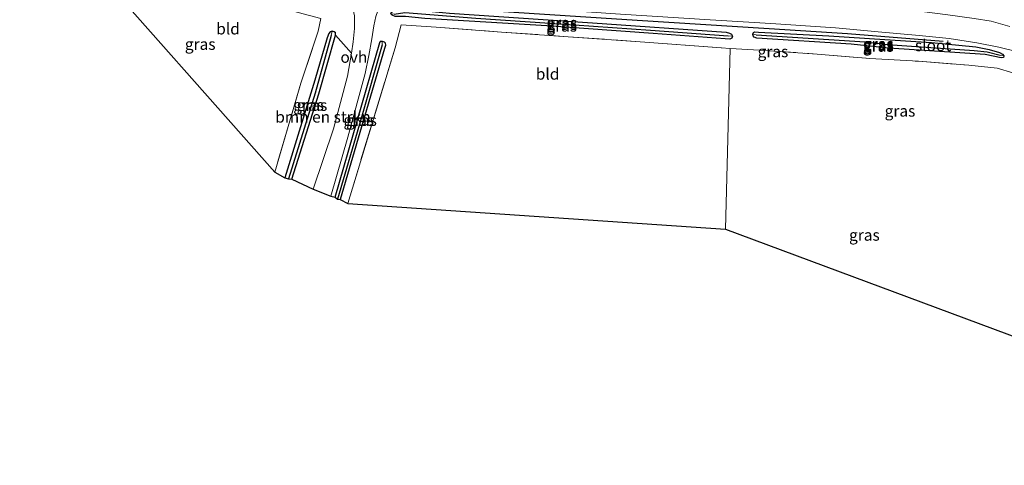
# Model space of a CAD drawing. Units: metres. Extents: x 139997 to 150010, y 389251 to 393751.
# Drawn here: x 141941 to 142158, y 393235 to 393333 of the extents above; entities that cross this region are included whole.
import ezdxf
from ezdxf.enums import TextEntityAlignment as Align

# ---------------------------------------------------------------- set-up
doc = ezdxf.new("R2010")
doc.units = ezdxf.units.M
doc.linetypes.add('IE-TERREINAFSCHEIDING', pattern=[10, 8, -2])
for name, color, linetype in [('B-ME-GR-BOMENRIJ-L-B1', 10, 'Continuous'), ('B-ME-GW-INSTEEKWATERGANG-L-B1', 10, 'Continuous'), ('B-ME-GW-WATERGANG-GREPPEL-L-B1', 10, 'Continuous'), ('B-ME-KG-KADASTRAAL-OPNAMEDTMGRENS-L-B1', 10, 'Continuous')]:
    doc.layers.add(name, color=color, linetype=linetype)
for name, color, linetype, lineweight in [('B-ME-GR-BOMENSTRUIKEN-GV-B6', 93, 'Continuous', 18), ('B-ME-IE-GRASLAND-GV-B6', 93, 'Continuous', 18), ('B-ME-IE-GRONDWERKLIJN-GROND_INGERICHT-GV-B6', 253, 'Continuous', 18), ('B-ME-IE-HULPGEOMETRIE-L-B1', 53, 'Continuous', 18), ('B-ME-IE-TERREINAFSCHEIDING-DOORGANG-L-B1', 8, 'IE-TERREINAFSCHEIDING-KUNSTMATIG-OPEN', 18), ('B-ME-IE-TERREINAFSCHEIDING-RASTERHEKWERK-L-B1', 8, 'IE-TERREINAFSCHEIDING', 18), ('B-ME-OG-WATER-GV-B6', 153, 'Continuous', 18), ('B-ME-VH-VERH_SOORT-HALF_VERHARDING-GV-B6', 8, 'IE-TERREINAFSCHEIDING-NATUURLIJK-HOUTWAL', 18), ('B-ME-VH-VERH_SOORT-ONVERHARD-GV-B6', 8, 'Continuous', 18)]:
    doc.layers.add(name, color=color, linetype=linetype, lineweight=lineweight)
doc.styles.add('NLCS-ISO', font='NLCS-ISO.TTF')
doc.linetypes.add('IE-TERREINAFSCHEIDING-KUNSTMATIG-OPEN', pattern='A,7,-1.5,[67,NLCS.SHX,S=0.75,R=0,X=0,Y=0],-1.5', length=10)
doc.linetypes.add('IE-TERREINAFSCHEIDING-NATUURLIJK-HOUTWAL', pattern='A,7,-1.5,[67,NLCS.SHX,S=0.75,R=45,X=0,Y=0],-1.5,7,-1.5,[70,NLCS.SHX,S=0.75,R=0,X=0,Y=0],-1.5', length=20)

msp = doc.modelspace()

# ---------------------------------------------------------------- linework, layer by layer
at = {"layer": 'B-ME-GR-BOMENRIJ-L-B1'}
msp.add_polyline3d([(142144.361, 393327.906, 10.224), (142123.318, 393329.591, 10.249), (142106.037, 393330.722, 10.306), (142076.948, 393332.521, 10.57), (142029.408, 393335.666, 10.801)], dxfattribs=at)
at = {"layer": 'B-ME-GR-BOMENSTRUIKEN-GV-B6'}
msp.add_polyline3d([(142000.92, 393297.638, 10.582), (142006.838, 393316.4, 10.582), (142010.471, 393329.318, 10.582), (142014.04, 393325.334, 10.677), (142013.144, 393320.305, 10.685), (142010.082, 393308.695, 10.735), (142005.55, 393295.425, 10.846), (142000.92, 393297.638, 10.582)], dxfattribs=at)
at = {"layer": 'B-ME-GW-INSTEEKWATERGANG-L-B1'}
for points in [[(142022.727, 393333.992, 10.693), (142022.842, 393334.407, 10.64), (142023.406, 393334.773, 10.586), (142024.219, 393334.899, 10.566), (142025.588, 393335.036, 10.553), (142027.876, 393334.889, 10.549), (142035.592, 393334.177, 10.557), (142067.087, 393332.078, 10.537), (142096.524, 393329.968, 10.224), (142097.254, 393329.804, 10.224), (142097.762, 393329.558, 10.22), (142097.943, 393329.111, 10.179), (142097.795, 393328.634, 10.137), (142097.343, 393328.443, 10.133), (142096.323, 393328.521, 10.133), (142080.505, 393329.68, 10.401), (142057.023, 393331.384, 10.426), (142030.196, 393333.011, 10.397), (142025.94, 393333.45, 10.656), (142024.779, 393333.426, 10.677), (142023.67, 393333.462, 10.693), (142022.963, 393333.711, 10.726), (142022.727, 393333.992, 10.693)], [(142000.92, 393297.638, 10.582), (142006.838, 393316.4, 10.582), (142010.471, 393329.318, 10.582), (142010.484, 393329.827, 10.582), (142010.208, 393330.081, 10.582), (142009.769, 393330.203, 10.582), (142009.324, 393330.1, 10.582), (142009.024, 393329.691, 10.582), (142008.701, 393328.732, 10.582), (142005.922, 393319.426, 10.582), (141999.38, 393297.964, 10.586)], [(142157.725, 393324.794, 10.022), (142157.639, 393324.402, 10.018), (142157.129, 393324.317, 10.018), (142153.604, 393325.075, 9.973), (142132.412, 393326.475, 10.001), (142124.117, 393327.341, 9.993), (142103.344, 393328.682, 10.137), (142102.716, 393328.916, 10.17), (142102.469, 393329.203, 10.174), (142102.413, 393329.544, 10.187), (142102.567, 393329.927, 10.187), (142102.889, 393330.038, 10.187), (142103.712, 393330.014, 10.187), (142119.206, 393329.178, 10.088), (142131.519, 393328.371, 10.076), (142141.775, 393327.688, 10.051), (142151.575, 393326.736, 10.022), (142154.466, 393326.141, 9.989), (142156.766, 393325.529, 9.993), (142157.46, 393325.185, 10.001), (142157.725, 393324.794, 10.022)], [(142010.445, 393293.673, 10.768), (142020.233, 393327.741, 10.768), (142020.512, 393328, 10.768), (142020.81, 393328.041, 10.768), (142021.22, 393327.869, 10.768), (142021.443, 393327.608, 10.768), (142021.495, 393327.031, 10.768), (142021.334, 393326.414, 10.768), (142011.56, 393293.207, 10.768)]]:
    msp.add_polyline3d(points, dxfattribs=at)
at = {"layer": 'B-ME-GW-WATERGANG-GREPPEL-L-B1'}
for points in [[(142023.401, 393333.977, 10.269), (142025.786, 393334.281, 10.269), (142041.424, 393333.091, 10.269), (142063.12, 393331.611, 10.269), (142079.887, 393330.417, 10.269), (142097.023, 393329.213, 9.898)], [(142009.563, 393329.229, 10.269), (142006.008, 393316.556, 10.269), (142000.163, 393297.744, 10.269)], [(142103.142, 393329.395, 9.898), (142127.195, 393327.835, 9.532), (142132.117, 393327.279, 9.532), (142151.206, 393325.983, 9.594), (142154.02, 393325.63, 9.594), (142156.904, 393324.943, 9.594)], [(142020.813, 393327.184, 10.269), (142016.169, 393310.962, 10.269), (142010.967, 393293.218, 10.269)]]:
    msp.add_polyline3d(points, dxfattribs=at)
at = {"layer": 'B-ME-IE-GRASLAND-GV-B6'}
for points in [[(142022.727, 393333.992, 10.693), (142022.842, 393334.407, 10.64), (142023.406, 393334.773, 10.586), (142024.219, 393334.899, 10.566), (142025.588, 393335.036, 10.553), (142027.876, 393334.889, 10.549), (142035.592, 393334.177, 10.557), (142067.087, 393332.078, 10.537), (142096.524, 393329.968, 10.224), (142097.254, 393329.804, 10.224), (142097.762, 393329.558, 10.22), (142097.943, 393329.111, 10.179), (142097.023, 393329.213, 9.898), (142079.887, 393330.417, 10.269), (142063.12, 393331.611, 10.269), (142041.424, 393333.091, 10.269), (142025.786, 393334.281, 10.269), (142023.401, 393333.977, 10.269), (142022.727, 393333.992, 10.693)], [(142022.727, 393333.992, 10.693), (142022.963, 393333.711, 10.726), (142023.67, 393333.462, 10.693), (142024.779, 393333.426, 10.677), (142025.94, 393333.45, 10.656), (142030.196, 393333.011, 10.397), (142057.023, 393331.384, 10.426), (142080.505, 393329.68, 10.401), (142096.323, 393328.521, 10.133), (142097.343, 393328.443, 10.133), (142097.795, 393328.634, 10.137), (142097.943, 393329.111, 10.179), (142097.762, 393329.558, 10.22), (142097.254, 393329.804, 10.224), (142096.524, 393329.968, 10.224), (142067.087, 393332.078, 10.537), (142035.592, 393334.177, 10.557), (142027.876, 393334.889, 10.549), (142025.588, 393335.036, 10.553), (142024.219, 393334.899, 10.566), (142023.406, 393334.773, 10.586), (142022.842, 393334.407, 10.64), (142022.727, 393333.992, 10.693)], [(142022.727, 393333.992, 10.693), (142023.401, 393333.977, 10.269), (142025.786, 393334.281, 10.269), (142041.424, 393333.091, 10.269), (142063.12, 393331.611, 10.269), (142079.887, 393330.417, 10.269), (142097.023, 393329.213, 9.898), (142097.943, 393329.111, 10.179), (142097.795, 393328.634, 10.137), (142097.343, 393328.443, 10.133), (142096.323, 393328.521, 10.133), (142080.505, 393329.68, 10.401), (142057.023, 393331.384, 10.426), (142030.196, 393333.011, 10.397), (142025.94, 393333.45, 10.656), (142024.779, 393333.426, 10.677), (142023.67, 393333.462, 10.693), (142022.963, 393333.711, 10.726), (142022.727, 393333.992, 10.693)], [(142014.655, 393333.616, 10.718), (142014.725, 393330.782, 10.681), (142014.377, 393327.892, 10.677), (142014.04, 393325.334, 10.677), (142010.471, 393329.318, 10.582), (142010.484, 393329.827, 10.582), (142010.208, 393330.081, 10.582), (142009.769, 393330.203, 10.582), (142009.324, 393330.1, 10.582), (142009.024, 393329.691, 10.582), (142008.701, 393328.732, 10.582), (142005.922, 393319.426, 10.582), (141999.38, 393297.964, 10.586), (141997.123, 393299.214, 10.549), (142002.89, 393318.797, 10.479), (142006.69, 393330.211, 10.487), (142007.283, 393333.027, 10.384)], [(142097.466, 393326.398, 10.147), (142077.61, 393327.877, 10.314), (142061.781, 393328.974, 10.298), (142047.072, 393330.007, 10.368), (142032.657, 393331.104, 10.376), (142024.948, 393331.627, 10.508), (142023.619, 393326.558, 10.483), (142013.209, 393292.325, 10.628), (142011.56, 393293.207, 10.768), (142021.334, 393326.414, 10.768), (142021.495, 393327.031, 10.768), (142021.443, 393327.608, 10.768), (142021.22, 393327.869, 10.768), (142020.81, 393328.041, 10.768), (142020.512, 393328, 10.768), (142020.233, 393327.741, 10.768), (142010.445, 393293.673, 10.768), (142009.505, 393293.892, 10.817), (142013.256, 393306.913, 10.817), (142017.019, 393320.918, 10.751), (142017.816, 393324.858, 10.706), (142018.509, 393328.532, 10.702), (142018.942, 393331.364, 10.702), (142019.377, 393333.401, 10.735)], [(142073.271, 393333.981, 10.574), (142093.065, 393332.692, 10.438), (142106.379, 393331.871, 10.397), (142120.613, 393330.954, 10.273), (142130.033, 393330.086, 10.207), (142139.052, 393329.287, 10.174), (142145.64, 393328.592, 10.15), (142151.773, 393327.67, 10.15), (142156.629, 393326.697, 10.15), (142161.081, 393325.566, 10.162)], [(142159.064, 393331.223, 10.327), (142154.963, 393332.43, 10.323), (142151.157, 393333.03, 10.352)], [(141999.38, 393297.964, 10.586), (142005.922, 393319.426, 10.582), (142008.701, 393328.732, 10.582), (142009.024, 393329.691, 10.582), (142009.324, 393330.1, 10.582), (142009.769, 393330.203, 10.582), (142009.563, 393329.229, 10.269), (142006.008, 393316.556, 10.269), (142000.163, 393297.744, 10.269), (141999.38, 393297.964, 10.586)], [(142000.163, 393297.744, 10.269), (142006.008, 393316.556, 10.269), (142009.563, 393329.229, 10.269), (142009.769, 393330.203, 10.582), (142010.208, 393330.081, 10.582), (142010.484, 393329.827, 10.582), (142010.471, 393329.318, 10.582), (142006.838, 393316.4, 10.582), (142000.92, 393297.638, 10.582), (142000.163, 393297.744, 10.269)], [(142102.413, 393329.544, 10.187), (142102.469, 393329.203, 10.174), (142102.716, 393328.916, 10.17), (142103.344, 393328.682, 10.137), (142124.117, 393327.341, 9.993), (142132.412, 393326.475, 10.001), (142153.604, 393325.075, 9.973), (142157.129, 393324.317, 10.018), (142157.639, 393324.402, 10.018), (142157.725, 393324.794, 10.022), (142157.46, 393325.185, 10.001), (142156.766, 393325.529, 9.993), (142154.466, 393326.141, 9.989), (142151.575, 393326.736, 10.022), (142141.775, 393327.688, 10.051), (142131.519, 393328.371, 10.076), (142119.206, 393329.178, 10.088), (142103.712, 393330.014, 10.187), (142102.889, 393330.038, 10.187), (142102.567, 393329.927, 10.187), (142102.413, 393329.544, 10.187)], [(142102.413, 393329.544, 10.187), (142102.567, 393329.927, 10.187), (142102.889, 393330.038, 10.187), (142103.712, 393330.014, 10.187), (142119.206, 393329.178, 10.088), (142131.519, 393328.371, 10.076), (142141.775, 393327.688, 10.051), (142151.575, 393326.736, 10.022), (142154.466, 393326.141, 9.989), (142156.766, 393325.529, 9.993), (142157.46, 393325.185, 10.001), (142157.725, 393324.794, 10.022), (142156.904, 393324.943, 9.594), (142154.02, 393325.63, 9.594), (142151.206, 393325.983, 9.594), (142132.117, 393327.279, 9.532), (142127.195, 393327.835, 9.532), (142103.142, 393329.395, 9.898), (142102.413, 393329.544, 10.187)], [(142010.445, 393293.673, 10.768), (142020.233, 393327.741, 10.768), (142020.512, 393328, 10.768), (142020.81, 393328.041, 10.768), (142020.813, 393327.184, 10.269), (142016.169, 393310.962, 10.269), (142010.967, 393293.218, 10.269), (142010.445, 393293.673, 10.768)], [(142010.967, 393293.218, 10.269), (142016.169, 393310.962, 10.269), (142020.813, 393327.184, 10.269), (142020.81, 393328.041, 10.768), (142021.22, 393327.869, 10.768), (142021.443, 393327.608, 10.768), (142021.495, 393327.031, 10.768), (142021.334, 393326.414, 10.768), (142011.56, 393293.207, 10.768), (142010.967, 393293.218, 10.269)], [(142102.413, 393329.544, 10.187), (142103.142, 393329.395, 9.898), (142127.195, 393327.835, 9.532), (142132.117, 393327.279, 9.532), (142151.206, 393325.983, 9.594), (142154.02, 393325.63, 9.594), (142156.904, 393324.943, 9.594), (142157.725, 393324.794, 10.022), (142157.639, 393324.402, 10.018), (142157.129, 393324.317, 10.018), (142153.604, 393325.075, 9.973), (142132.412, 393326.475, 10.001), (142124.117, 393327.341, 9.993), (142103.344, 393328.682, 10.137), (142102.716, 393328.916, 10.17), (142102.469, 393329.203, 10.174), (142102.413, 393329.544, 10.187)], [(142159.72, 393321.006, 9.977), (142156.214, 393322.081, 9.935), (142149.979, 393322.714, 9.882), (142138.907, 393323.589, 9.886), (142128.222, 393324.184, 9.812), (142116.596, 393325.174, 9.894), (142103.92, 393326.024, 10.08), (142097.466, 393326.398, 10.147)]]:
    msp.add_polyline3d(points, dxfattribs=at)
at = {"layer": 'B-ME-IE-GRONDWERKLIJN-GROND_INGERICHT-GV-B6'}
for points in [[(141954.367, 393347.49, 10.277), (141985.103, 393338.935, 10.244), (142007.283, 393333.027, 10.384), (142006.69, 393330.211, 10.487), (142002.89, 393318.797, 10.479), (141997.123, 393299.214, 10.549), (141954.367, 393347.49, 10.277)], [(142097.466, 393326.398, 10.147), (142096.383, 393286.621, 10.302), (142013.209, 393292.325, 10.628), (142023.619, 393326.558, 10.483), (142024.948, 393331.627, 10.508), (142032.657, 393331.104, 10.376), (142047.072, 393330.007, 10.368), (142061.781, 393328.974, 10.298), (142077.61, 393327.877, 10.314), (142097.466, 393326.398, 10.147)], [(142097.466, 393326.398, 10.147), (142103.92, 393326.024, 10.08), (142116.596, 393325.174, 9.894), (142128.222, 393324.184, 9.812), (142138.907, 393323.589, 9.886), (142149.979, 393322.714, 9.882), (142156.214, 393322.081, 9.935), (142159.72, 393321.006, 9.977), (142168.365, 393317.21, 10.088), (142183.676, 393310.58, 10.146), (142197.345, 393304.872, 10.117), (142210.855, 393299.089, 10.216), (142231.581, 393290.553, 10.286), (142237.031, 393284.037, 10.199), (142236.882, 393272.744, 10.129), (142236.37, 393250.162, 10.096), (142236.135, 393234.69, 10.113), (142096.383, 393286.621, 10.302), (142097.466, 393326.398, 10.147)]]:
    msp.add_polyline3d(points, dxfattribs=at)
at = {"layer": 'B-ME-IE-HULPGEOMETRIE-L-B1'}
for p, q in [((142009.563, 393329.229, 10.269), (142009.769, 393330.203, 10.582)), ((142020.813, 393327.184, 10.269), (142020.81, 393328.041, 10.768)), ((142097.023, 393329.213, 9.898), (142097.943, 393329.111, 10.179)), ((142103.142, 393329.395, 9.898), (142102.413, 393329.544, 10.187)), ((142157.725, 393324.794, 10.022), (142156.904, 393324.943, 9.594))]:
    msp.add_line(p, q, dxfattribs=at)
at = {"layer": 'B-ME-IE-TERREINAFSCHEIDING-DOORGANG-L-B1'}
for p, q in [((142007.283, 393333.027, 10.384), (142006.69, 393330.211, 10.487)), ((142023.619, 393326.558, 10.483), (142024.948, 393331.627, 10.508))]:
    msp.add_line(p, q, dxfattribs=at)
at = {"layer": 'B-ME-IE-TERREINAFSCHEIDING-RASTERHEKWERK-L-B1'}
msp.add_line((142013.209, 393292.325, 10.628), (142023.619, 393326.558, 10.483), dxfattribs=at)
for points in [[(142006.69, 393330.211, 10.487), (142002.89, 393318.797, 10.479), (141997.123, 393299.214, 10.549)], [(142024.948, 393331.627, 10.508), (142032.657, 393331.104, 10.376), (142047.072, 393330.007, 10.368), (142061.781, 393328.974, 10.298), (142077.61, 393327.877, 10.314), (142097.466, 393326.398, 10.147), (142103.92, 393326.024, 10.08), (142116.596, 393325.174, 9.894), (142128.222, 393324.184, 9.812), (142138.907, 393323.589, 9.886), (142149.979, 393322.714, 9.882), (142156.214, 393322.081, 9.935), (142159.72, 393321.006, 9.977), (142168.365, 393317.21, 10.088), (142183.676, 393310.58, 10.146), (142197.345, 393304.872, 10.117), (142210.855, 393299.089, 10.216), (142231.581, 393290.553, 10.286)]]:
    msp.add_polyline3d(points, dxfattribs=at)
at = {"layer": 'B-ME-KG-KADASTRAAL-OPNAMEDTMGRENS-L-B1'}
msp.add_polyline3d([(141954.367, 393347.49, 10.277), (141997.123, 393299.214, 10.549), (141999.38, 393297.964, 10.586), (142000.163, 393297.744, 10.269), (142000.92, 393297.638, 10.582), (142005.55, 393295.425, 10.846), (142009.505, 393293.892, 10.817), (142010.445, 393293.673, 10.768), (142010.967, 393293.218, 10.269), (142011.56, 393293.207, 10.768), (142013.209, 393292.325, 10.628), (142096.383, 393286.621, 10.302), (142236.135, 393234.69, 10.113)], dxfattribs=at)
at = {"layer": 'B-ME-VH-VERH_SOORT-HALF_VERHARDING-GV-B6'}
for points in [[(141940.941, 393363.737, 10.862), (141958.694, 393358.945, 10.879), (141978.461, 393353.603, 10.887), (141995.165, 393349.128, 10.924), (142007.176, 393346.466, 10.912), (142021.147, 393344.081, 10.801), (142027.012, 393343.074, 10.726), (142033.782, 393342.051, 10.685), (142041.623, 393341.277, 10.677), (142048.838, 393340.799, 10.689), (142061.883, 393339.688, 10.71), (142077.215, 393338.686, 10.665), (142089.158, 393337.832, 10.557), (142102.949, 393336.971, 10.492), (142116.301, 393336.067, 10.434), (142125.426, 393335.626, 10.405), (142132.821, 393334.992, 10.409), (142139.662, 393334.501, 10.413), (142145.388, 393333.808, 10.405), (142151.157, 393333.03, 10.352), (142154.963, 393332.43, 10.323), (142159.064, 393331.223, 10.327)], [(142161.081, 393325.566, 10.162), (142156.629, 393326.697, 10.15), (142151.773, 393327.67, 10.15), (142145.64, 393328.592, 10.15), (142139.052, 393329.287, 10.174), (142130.033, 393330.086, 10.207), (142120.613, 393330.954, 10.273), (142106.379, 393331.871, 10.397), (142093.065, 393332.692, 10.438), (142073.271, 393333.981, 10.574), (142055.144, 393335.233, 10.64), (142033.929, 393337.145, 10.66), (142022.746, 393338.151, 10.693), (142010.881, 393340.324, 10.751), (141981.674, 393347.325, 10.759), (141961.629, 393352.793, 10.768), (141946.677, 393356.739, 10.768), (141940.941, 393363.737, 10.862)]]:
    msp.add_polyline3d(points, dxfattribs=at)
at = {"layer": 'B-ME-VH-VERH_SOORT-ONVERHARD-GV-B6'}
msp.add_polyline3d([(142005.55, 393295.425, 10.846), (142010.082, 393308.695, 10.735), (142013.144, 393320.305, 10.685), (142014.04, 393325.334, 10.677), (142014.377, 393327.892, 10.677), (142014.725, 393330.782, 10.681), (142014.655, 393333.616, 10.718), (142014.217, 393335.543, 10.755), (142013.311, 393337.781, 10.763), (142012.116, 393339.371, 10.776), (142010.881, 393340.324, 10.751), (142022.746, 393338.151, 10.693), (142020.466, 393335.762, 10.726), (142019.857, 393334.71, 10.735), (142019.377, 393333.401, 10.735), (142018.942, 393331.364, 10.702), (142018.509, 393328.532, 10.702), (142017.816, 393324.858, 10.706), (142017.019, 393320.918, 10.751), (142013.256, 393306.913, 10.817), (142009.505, 393293.892, 10.817), (142005.55, 393295.425, 10.846)], dxfattribs=at)

# ---------------------------------------------------------------- texts
at = {"layer": 'B-ME-GR-BOMENSTRUIKEN-GV-B6', "ltscale": 0.2, "style": 'NLCS-ISO'}
msp.add_text('bmn en strkn', height=2.5, dxfattribs=at).set_placement((142007.7456, 393311.3441), align=Align.MIDDLE_CENTER)
at = {"layer": 'B-ME-IE-GRASLAND-GV-B6', "ltscale": 0.2, "style": 'NLCS-ISO'}
for p in [(142060.335, 393332.0735), (142060.335, 393331.7395), (142060.335, 393331.362), (141980.701, 393327.3515), (142130.069, 393327.416), (142130.069, 393327.1775), (142106.867, 393325.7225), (142130.069, 393326.9305), (142004.5745, 393313.9735), (142005.3235, 393313.9205), (142134.85, 393312.6575), (142015.629, 393310.6295), (142016.231, 393310.624), (142127.004, 393285.3535)]:
    msp.add_text('gras', height=2.5, dxfattribs=at).set_placement(p, align=Align.MIDDLE_CENTER)
at = {"layer": 'B-ME-IE-GRONDWERKLIJN-GROND_INGERICHT-GV-B6', "ltscale": 0.2, "style": 'NLCS-ISO'}
for p in [(141986.8319, 393330.7377), (142057.2211, 393320.7889)]:
    msp.add_text('bld', height=2.5, dxfattribs=at).set_placement(p, align=Align.MIDDLE_CENTER)
at = {"layer": 'B-ME-OG-WATER-GV-B6', "ltscale": 0.2, "style": 'NLCS-ISO'}
msp.add_text('sloot', height=2.5, dxfattribs=at).set_placement((142142.1342, 393327.0614), align=Align.MIDDLE_CENTER)
at = {"layer": 'B-ME-VH-VERH_SOORT-ONVERHARD-GV-B6', "ltscale": 0.2, "style": 'NLCS-ISO'}
msp.add_text('ovh', height=2.5, dxfattribs=at).set_placement((142014.5519, 393324.4997), align=Align.MIDDLE_CENTER)

doc.saveas('drawing.dxf')
